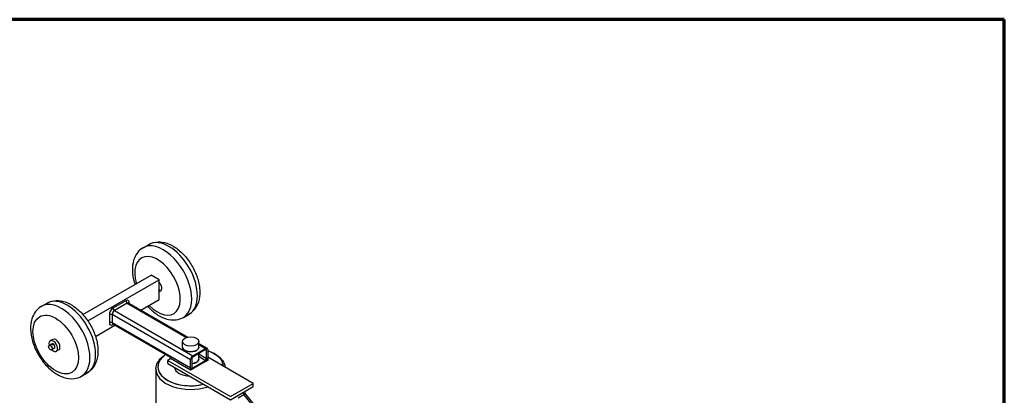
# Model space of a CAD drawing. Units: inches. Extents: x 13 to 372, y 9 to 289.
# Drawn here: x 250 to 372, y 242 to 289 of the extents above; entities that cross this region are included whole.
import ezdxf

# ---------------------------------------------------------------- set-up
doc = ezdxf.new("R2010")
doc.units = ezdxf.units.IN
doc.header["$LTSCALE"] = 35
doc.header["$MEASUREMENT"] = 0
doc.layers.get('0').update_dxf_attribs({"lineweight": 25})
doc.layers.add('Border (ANSI)', color=7, linetype='Continuous', lineweight=70)
doc.layers.add('Visible Narrow (ANSI)', color=7, linetype='Continuous', lineweight=35)

# ---------------------------------------------------------------- blocks, each defined once
blk = doc.blocks.new('Borders Peak')
at = {"layer": 'Border (ANSI)'}
for p, q in [((10.625, 8.25), (0.375, 8.25)), ((10.625, 0.25), (10.625, 8.25))]:
    blk.add_line(p, q, dxfattribs=at)

msp = doc.modelspace()

# ---------------------------------------------------------------- linework, layer by layer
for p, q in [((265.03, 260.41), (265.74, 260.82)), ((257.57, 252.11), (266.04, 257)), ((267.04, 256.42), (266.04, 257)), ((258.18, 251.31), (267.04, 256.42)), ((267.04, 253.97), (267.04, 256.42)), ((267.2, 255.03), (267.04, 254.93)), ((252.4, 253.12), (253.11, 253.53)), ((262.88, 253.82), (261.29, 252.9)), ((261.47, 252.6), (261.29, 252.9)), ((263.06, 253.52), (261.47, 252.6)), ((262.88, 253.82), (263.06, 253.52)), ((263.06, 253.52), (270.42, 249.27)), ((263.25, 253.53), (270.57, 249.31)), ((263.32, 253.49), (263.32, 253.57)), ((264.76, 252.66), (267.04, 253.97)), ((260.85, 252.14), (260.85, 251.12)), ((260.85, 252.14), (261.2, 252.14)), ((261.2, 252.14), (270.93, 246.52)), ((261.2, 252.14), (261.2, 251.12)), ((261.47, 252.6), (271.19, 246.98)), ((270.03, 251.75), (270.74, 252.16)), ((259.12, 249.4), (261.54, 250.8)), ((261.2, 251.12), (260.85, 251.12)), ((261.2, 251.12), (270.93, 245.5)), ((261.28, 250.95), (268.45, 246.81)), ((261.29, 250.86), (261.36, 250.9)), ((253.73, 248.48), (253.37, 248.27)), ((253.82, 249.03), (253.51, 248.85)), ((269.93, 248.06), (269.93, 248.77)), ((271.93, 248.06), (271.93, 248.77)), ((271.93, 248.52), (272.97, 247.92)), ((271.93, 248.4), (272.78, 247.9)), ((254.04, 247.93), (253.68, 247.73)), ((254.57, 247.73), (254.26, 247.56)), ((268.45, 246.63), (268.45, 246.93)), ((268.45, 246.93), (270.93, 245.5)), ((271.19, 246.98), (272.78, 247.9)), ((272.78, 247.75), (271.19, 246.83)), ((271.93, 246.58), (271.93, 247.25)), ((271.93, 247.22), (272.91, 246.65)), ((271.93, 246.92), (272.78, 246.42)), ((272.78, 247.75), (272.91, 247.67)), ((272.91, 246.65), (272.91, 247.67)), ((273.05, 247.75), (273.05, 246.73)), ((278.7, 243.56), (273.05, 246.83)), ((268.45, 246.63), (268.1, 246.42)), ((268.1, 246.01), (268.1, 246.42)), ((268.1, 246.42), (275.88, 241.93)), ((268.1, 246.01), (275.88, 241.52)), ((270.93, 245.2), (268.45, 246.63)), ((270.93, 245.5), (270.93, 246.52)), ((271.06, 246.6), (271.06, 245.58)), ((271.06, 245.58), (271.19, 245.5)), ((271.19, 245.5), (272.78, 246.42)), ((272.78, 246.27), (271.19, 245.35)), ((273.05, 246.42), (272.78, 246.27)), ((273.05, 246.73), (273.05, 246.42)), ((257.4, 244.46), (258.11, 244.87)), ((266.61, 245.3), (266.61, 216.7)), ((270.93, 245.5), (270.93, 245.2)), ((271.19, 245.35), (270.93, 245.2)), ((275.88, 241.93), (278.7, 243.56)), ((275.88, 241.52), (278.7, 243.16)), ((278.7, 243.16), (278.7, 243.56)), ((277.53, 242.13), (276.83, 241.72)), ((277.44, 242.42), (277.53, 242.13)), ((277.53, 242.13), (318.71, 190.91)), ((277.65, 242.44), (277.72, 242.23)), ((277.72, 242.23), (318.7, 191.24))]:
    msp.add_line(p, q)
for centre, major_axis, ratio, start_param, end_param in [((267.53, 256.08), (2.5, -4.33), 0.57735, 0, 3.141593), ((268.24, 256.49), (-2.5, 4.33), 0.57735, 3.141593, 6.283185), ((266.82, 255.68), (-2, 3.46), 0.57735, 1.976587, 7.458947), ((266.82, 255.68), (0.375, -0.65), 0.57735, 0, 1.945384), ((266.52, 255.5), (-0.375, 0.65), 0.57735, 3.713762, 4.14022), ((255.61, 249.2), (-2.5, 4.33), 0.57735, 3.141593, 6.283185), ((254.9, 248.79), (2.5, -4.33), 0.57735, 0, 3.141593), ((261.29, 252.39), (-0.312, -0.541), 0.57735, 3.926991, 5.497787), ((262.88, 253.31), (0.312, 0.541), 0.57735, 5.497787, 7.068583), ((263.06, 253.21), (0.187, 0.325), 0.57735, 0, 0.785398), ((261.47, 252.29), (0.187, 0.325), 0.57735, 0.785398, 2.356194), ((261.29, 251.37), (-0.312, -0.541), 0.57735, 5.497787, 7.068583), ((261.47, 251.27), (-0.187, -0.325), 0.57735, 5.497787, 6.283185), ((253.88, 248.2), (0.375, -0.65), 0.57735, 5.142164, 10.565799), ((253.88, 248.2), (-0.156, 0.271), 0.57735, 3.141593, 6.283185), ((254.19, 248.38), (-0.375, 0.65), 0.57735, 3.141593, 6.283185), ((272.78, 247.6), (0.187, 0.325), 0.57735, 5.497787, 7.068583), ((270.93, 245.61), (-4.06, 0), 0.57735, 5.566804, 8.261443), ((270.93, 245.61), (-4.06, 0), 0.57735, 5.566804, 5.867386), ((271.19, 246.68), (0.187, 0.325), 0.57735, 0.785398, 2.356194), ((271.19, 246.68), (-0.094, -0.162), 0.57735, 3.926991, 5.497787), ((272.78, 247.6), (0.094, 0.162), 0.57735, 5.497787, 7.068583), ((270.93, 245.61), (4.07, 0), 0.57735, 0.044714, 1.021778), ((270.93, 245.61), (4.07, 0), 0.57735, 0.044714, 1.021778), ((270.93, 245.61), (-4.07, 0), 0.57735, 5.867386, 8.261443), ((267.39, 246.18), (-0.36, 0.275), 0.746926, 5.693741, 6.281216), ((270.93, 245.61), (-2, 0), 0.57735, 0.062664, 1.508132), ((271.19, 245.66), (-0.094, -0.162), 0.57735, 5.497787, 7.068583), ((272.78, 246.58), (-0.187, -0.325), 0.57735, 0.785398, 2.356194), ((272.78, 246.58), (-0.187, -0.325), 0.57735, 0.785398, 2.356194), ((272.78, 246.58), (0.094, 0.162), 0.57735, 3.926991, 5.497787), ((270.93, 245.3), (-4.31, 0), 0.57735, 6.235319, 8.375614), ((270.93, 245.3), (-4.31, 0), 0.57735, 6.235319, 8.375614), ((271.19, 245.66), (-0.187, -0.325), 0.57735, 5.497787, 7.068583), ((271.19, 245.66), (-0.187, -0.325), 0.57735, 5.497787, 7.068583)]:
    msp.add_ellipse(centre, major_axis=major_axis, ratio=ratio, start_param=start_param, end_param=end_param)
for centre, major_axis in [((254.19, 248.38), (2, -3.46)), ((270.93, 248.77), (1, 0)), ((253.53, 248), (-0.156, 0.271))]:
    msp.add_ellipse(centre, major_axis=major_axis, ratio=0.57735)
for points, knots in [([(265.03, 260.41), (264.75, 260.25), (264.51, 260.04), (264.11, 259.51), (263.96, 259.19), (263.74, 258.46), (263.69, 258.03), (263.72, 257.1), (263.8, 256.59), (263.98, 256.01), (264, 255.92), (264.03, 255.84)], [1.378006, 1.378006, 1.378006, 1.378006, 1.615544, 1.615544, 1.87708, 1.87708, 2.195393, 2.195393, 2.548539, 2.548539, 2.607589, 2.607589, 2.607589, 2.607589]), ([(265.74, 260.82), (266.02, 260.98), (266.33, 261.08), (266.99, 261.17), (267.33, 261.14), (268.08, 260.96), (268.48, 260.79), (269.27, 260.3), (269.66, 259.97), (270.38, 259.22), (270.71, 258.79), (271.27, 257.88), (271.5, 257.4), (271.86, 256.41), (271.98, 255.91), (272.09, 254.92), (272.08, 254.43), (271.88, 253.54), (271.71, 253.13), (271.25, 252.53), (271.01, 252.32), (270.74, 252.16)], [4.905179, 4.905179, 4.905179, 4.905179, 5.142718, 5.142718, 5.404254, 5.404254, 5.722567, 5.722567, 6.075713, 6.075713, 6.427901, 6.427901, 6.776603, 6.776603, 7.127367, 7.127367, 7.482054, 7.482054, 7.81229, 7.81229, 8.046772, 8.046772, 8.046772, 8.046772]), ([(252.4, 253.12), (252.12, 252.96), (251.88, 252.74), (251.48, 252.21), (251.33, 251.9), (251.11, 251.16), (251.06, 250.73), (251.08, 249.8), (251.17, 249.3), (251.46, 248.3), (251.67, 247.8), (252.18, 246.86), (252.48, 246.42), (253.15, 245.61), (253.53, 245.26), (254.33, 244.67), (254.76, 244.44), (255.63, 244.16), (256.07, 244.1), (256.82, 244.2), (257.12, 244.3), (257.4, 244.46)], [4.277062, 4.277062, 4.277062, 4.277062, 4.5146, 4.5146, 4.776136, 4.776136, 5.094449, 5.094449, 5.447595, 5.447595, 5.799783, 5.799783, 6.148485, 6.148485, 6.499249, 6.499249, 6.853936, 6.853936, 7.184173, 7.184173, 7.418654, 7.418654, 7.418654, 7.418654]), ([(253.11, 253.53), (253.38, 253.69), (253.69, 253.79), (254.35, 253.87), (254.7, 253.85), (255.45, 253.67), (255.84, 253.49), (256.64, 253.01), (257.03, 252.68), (257.75, 251.93), (258.08, 251.5), (258.64, 250.59), (258.87, 250.11), (259.23, 249.12), (259.35, 248.62), (259.46, 247.63), (259.44, 247.14), (259.25, 246.25), (259.08, 245.84), (258.62, 245.24), (258.38, 245.03), (258.11, 244.87)], [2.006124, 2.006124, 2.006124, 2.006124, 2.243662, 2.243662, 2.505198, 2.505198, 2.823511, 2.823511, 3.176657, 3.176657, 3.528845, 3.528845, 3.877547, 3.877547, 4.228311, 4.228311, 4.582998, 4.582998, 4.913234, 4.913234, 5.147716, 5.147716, 5.147716, 5.147716]), ([(265.6, 253.14), (265.89, 252.81), (266.22, 252.51), (266.97, 251.96), (267.4, 251.73), (268.27, 251.45), (268.71, 251.4), (269.45, 251.5), (269.76, 251.6), (270.03, 251.75)], [3.29907, 3.29907, 3.29907, 3.29907, 3.600194, 3.600194, 3.95488, 3.95488, 4.285117, 4.285117, 4.519599, 4.519599, 4.519599, 4.519599]), ([(253.71, 248.36), (253.7, 248.36), (253.69, 248.37), (253.68, 248.38), (253.68, 248.38), (253.68, 248.4), (253.68, 248.4), (253.69, 248.41), (253.7, 248.42), (253.71, 248.42), (253.72, 248.43), (253.73, 248.43), (253.75, 248.44), (253.76, 248.44), (253.79, 248.45), (253.8, 248.45), (253.82, 248.44), (253.83, 248.44), (253.84, 248.43)], [1.0836233, 1.0836233, 1.0836233, 1.0836233, 1.1739118, 1.1739118, 1.2642003, 1.2642003, 1.3545157, 1.3545157, 1.4448311, 1.4448311, 1.4448311, 1.5351465, 1.5351465, 1.6254619, 1.6254619, 1.7157504, 1.7157504, 1.8060389, 1.8060389, 1.8060389, 1.8060389]), ([(253.84, 248.43), (253.85, 248.43), (253.86, 248.42), (253.87, 248.41), (253.87, 248.4), (253.87, 248.38), (253.87, 248.37), (253.86, 248.36), (253.85, 248.35), (253.83, 248.34), (253.82, 248.34), (253.8, 248.33), (253.79, 248.33), (253.76, 248.34), (253.75, 248.34), (253.73, 248.35), (253.72, 248.35), (253.71, 248.36)], [0.3612078, 0.3612078, 0.3612078, 0.3612078, 0.4514963, 0.4514963, 0.5417848, 0.5417848, 0.6321002, 0.6321002, 0.7224155, 0.7224155, 0.8127309, 0.8127309, 0.9030463, 0.9030463, 0.9933348, 0.9933348, 1.0836233, 1.0836233, 1.0836233, 1.0836233]), ([(266.62, 245.42), (266.64, 245.67), (266.71, 245.91), (266.89, 246.25), (266.96, 246.35), (267.2, 246.67), (267.42, 246.88), (267.73, 247.09), (267.78, 247.13), (267.83, 247.16)], [0, 0, 0, 0, 2.745269, 2.745269, 4.034216, 4.034216, 6.926369, 6.926369, 7.515233, 7.515233, 7.515233, 7.515233]), ([(273.05, 247.62), (273.06, 247.62), (273.07, 247.61), (273.42, 247.49), (273.74, 247.34), (274.3, 246.99), (274.54, 246.78), (274.93, 246.33), (275.07, 246.08), (275.18, 245.74), (275.2, 245.66), (275.22, 245.58)], [21.84962, 21.84962, 21.84962, 21.84962, 21.951551, 21.951551, 24.95484, 24.95484, 27.977922, 27.977922, 30.9902, 30.9902, 31.879619, 31.879619, 31.879619, 31.879619]), ([(277.72, 242.23), (277.72, 242.23), (277.71, 242.23), (277.7, 242.23), (277.68, 242.22), (277.64, 242.19), (277.62, 242.18), (277.58, 242.16), (277.56, 242.14), (277.53, 242.13)], [-3.118254, -3.118254, -3.118254, -3.118254, -2.955269, -2.955269, -2.458735, -2.458735, -2.210467, -2.210467, -1.9622, -1.9622, -1.9622, -1.9622])]:
    msp.add_open_spline(points, degree=3, knots=knots)
msp.add_open_spline([(277.62, 242.53), (277.63, 242.5), (277.64, 242.47), (277.65, 242.44)], degree=3)
at = {"layer": 'Visible Narrow (ANSI)'}
for centre, major_axis, start_param, end_param in [((270.93, 248.06), (-1, 0), 0, 3.141593), ((270.93, 246.58), (1, 0), 4.845363, 6.283185)]:
    msp.add_ellipse(centre, major_axis=major_axis, ratio=0.57735, start_param=start_param, end_param=end_param, dxfattribs=at)

# ---------------------------------------------------------------- block references
at = {"xscale": 35, "yscale": 35, "zscale": 35}
msp.add_blockref('Borders Peak', (0, 0), dxfattribs=at)

doc.saveas('drawing.dxf')
